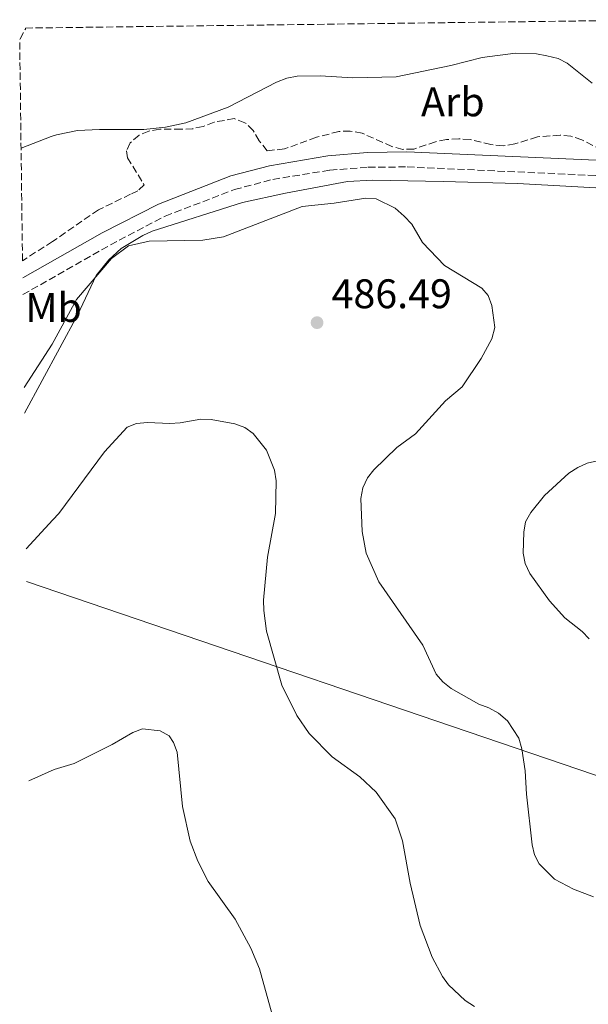
# Model space of a CAD drawing. Units: metres. Extents: x 587214 to 590664, y 4710474 to 4712830.
# Drawn here: x 587214 to 587352, y 4712549 to 4712788 of the extents above; entities that cross this region are included whole.
import ezdxf
from ezdxf.enums import TextEntityAlignment as Align

# ---------------------------------------------------------------- set-up
doc = ezdxf.new("R2010")
doc.units = ezdxf.units.M
doc.header["$MEASUREMENT"] = 0
doc.linetypes.add('DGN Style 3', pattern=[2.435890702152634, 1.739921930109024, -0.6959687720436097])
for name, color, linetype, lineweight in [('Camino', 7, 'DGN Style 3', 0), ('Cota de punto acotado terreno', 7, 'Continuous', 0), ('Curva de nivel intermedia', 30, 'Continuous', 0), ('Etiqueta de uso rústico', 92, 'Continuous', 0), ('Etiqueta de zona arbolada', 92, 'Continuous', 0), ('Gasoducto', 7, 'Continuous', 13), ('Línea de cambio de uso (parcela vista)', 92, 'Continuous', 0), ('Margen derecho', 7, 'Continuous', 0), ('Punto acotado terreno (símbolo)', 7, 'Continuous', 0), ('Zona arbolada', 92, 'DGN Style 3', 0)]:
    doc.layers.add(name, color=color, linetype=linetype, lineweight=lineweight)
doc.styles.add('Style-Arial', font='arial.ttf')

# ---------------------------------------------------------------- blocks, each defined once
blk = doc.blocks.new('5PATER')
at = {"layer": 'Punto acotado terreno (símbolo)', "linetype": 'Continuous', "lineweight": 0}
h = blk.add_hatch(color=51, dxfattribs=at)
edge = h.paths.add_edge_path()
edge.add_ellipse((0, 0), major_axis=(-0.1095731443231308, -0.1110710700762829), ratio=0.9994222409660317, start_angle=0, end_angle=360)

msp = doc.modelspace()

# ---------------------------------------------------------------- linework, layer by layer
at = {"layer": 'Camino', "color": 7, "linetype": 'DGN Style 3', "lineweight": 0, "extrusion": (-0.4014409054536592, 0.7246225220883545, 0.5601494442654197), "elevation": 3179488.037245693, "flags": 128}
msp.add_lwpolyline([(-2797455.186419592, -2149340.737781185), (-2797479.221546788, -2149341.232716205), (-2797494.570194855, -2149340.66535167)], dxfattribs=at)
at = {"layer": 'Camino', "color": 7, "linetype": 'DGN Style 3', "lineweight": 0}
msp.add_polyline3d([(587249.3500000002, 4712740.53, 492.7599999999949), (587266.1499999977, 4712746.940000001, 492.600000000006), (587275.3900000001, 4712749.420000002, 492.570000000007), (587289.2500000005, 4712751.640000002, 492.6300000000046), (587298.5199999998, 4712752.350000001, 492.75), (587307.9499999977, 4712752.430000001, 492.9299999999931), (587353.4899999973, 4712750.36, 494.5599999999978), (587373.7899999995, 4712749.000000001, 495.8699999999955), (587395.6099999994, 4712746.480000001, 497.9199999999984), (587415.5300000014, 4712742.930000001, 499.550000000003), (587436.7099999998, 4712738.529999999, 501.1100000000007), (587460.5300000003, 4712733.980000001, 504.3800000000048), (587467.7600000009, 4712732.939999999, 505.0599999999978), (587475.07, 4712732.650000001, 505.6300000000047), (587482.4100000004, 4712732.930000001, 506.0599999999978), (587493.1900000006, 4712734.41, 506.479999999996), (587500.1700000011, 4712736.090000001, 506.5899999999965), (587520.4499999987, 4712740.78, 504.5500000000028), (587538.3500000002, 4712744.880000002, 503.979999999996)], dxfattribs=at)
at = {"layer": 'Curva de nivel intermedia', "color": 30, "linetype": 'Continuous', "lineweight": 0, "flags": 128}
for points, elevation in [([(587352.780000001, 4712772.730000001), (587346.7100000002, 4712777.560000001), (587344.4999999997, 4712778.73), (587341.7999999997, 4712779.349999999), (587339.2400000002, 4712779.84), (587334.2200000001, 4712779.960000001), (587326.1199999999, 4712778.970000001), (587318.5, 4712777.010000001), (587305.2499999999, 4712774.270000001)], 495), ([(587305.2499999999, 4712774.270000001), (587294.7900000014, 4712774.029999998), (587286.8800000012, 4712774.519999999), (587281.280000002, 4712774.429999999), (587278.8300000001, 4712773.91), (587276.32, 4712772.949999999), (587264.600000001, 4712766.92), (587254.3100000002, 4712763.119999999), (587249.3800000015, 4712762.07), (587244.1800000003, 4712761.480000001), (587233.4, 4712761.529999999), (587228.0900000016, 4712761.230000001), (587223.030000001, 4712760.180000001), (587221.7300000001, 4712759.769999999)], 495), ([(587221.7300000001, 4712759.769999999), (587214.4300000002, 4712756.939999999)], 495), ([(587353.0500000014, 4712575.58), (587348.2700000004, 4712577.42), (587343.6700000004, 4712579.850000001), (587339.9500000011, 4712583.509999999), (587338.790000001, 4712585.720000002), (587338.220000001, 4712588.180000001), (587336.870000001, 4712600.440000001), (587336.5600000003, 4712606.039999999), (587335.7600000001, 4712611.369999998), (587335.0100000014, 4712614.03), (587332.2500000009, 4712618.220000001), (587330.0899999995, 4712620.05), (587327.7000000001, 4712621.380000002), (587325.3399999997, 4712622.199999999), (587318.6299999997, 4712626.039999999), (587316.6100000013, 4712627.66), (587314.9500000007, 4712629.529999998), (587311.7499999999, 4712636.509999999), (587301.0900000002, 4712651.869999999), (587298.0100000001, 4712658.859999998), (587297.0900000016, 4712664.069999999), (587296.7600000007, 4712672.070000002), (587297.2100000001, 4712674.67), (587298.37, 4712677.06), (587299.8899999999, 4712679.039999999), (587305.4199999997, 4712684.460000001), (587309.9600000016, 4712687.750000001), (587317.2300000004, 4712695.739999999), (587321.2400000005, 4712699.13), (587325.8499999993, 4712706.03), (587328.4700000011, 4712710.8), (587329.1500000006, 4712713.529999999), (587328.4800000001, 4712718.810000001), (587327.5800000017, 4712721.259999998), (587326.0199999993, 4712723.009999999), (587317.0300000015, 4712728.55), (587311.6500000014, 4712734.090000001), (587309.0800000011, 4712738.55), (587307.2300000002, 4712740.51), (587305.050000001, 4712742.470000001), (587300.4199999997, 4712744.71), (587297.9299999997, 4712744.859999999), (587290.2499999995, 4712743.619999999), (587282.5400000005, 4712742.83), (587263.4600000009, 4712735.499999999), (587258.4400000008, 4712734.71), (587245.4400000009, 4712734.430000001), (587240.4500000019, 4712733.289999999), (587236.3100000002, 4712730.199999999), (587227.8300000001, 4712720.279999999), (587221.9600000003, 4712709.460000001)], 490.0000000000001), ([(587221.9600000003, 4712709.460000001), (587215.1600000008, 4712698.96)], 490.0000000000001), ([(587222.1500000004, 4712666.880000001), (587223.5499999997, 4712668.42), (587234.6699999997, 4712683.400000001), (587240.100000001, 4712689.34), (587242.4300000002, 4712690.23), (587245.0200000008, 4712690.5), (587250.4299999998, 4712690.259999999), (587252.9400000023, 4712690.380000002), (587258.0000000005, 4712691.289999999), (587260.4900000005, 4712691.210000001), (587266.1699999999, 4712690.149999999), (587268.6100000008, 4712689.279999999), (587270.6300000014, 4712687.810000001), (587273.9100000004, 4712683.759999999), (587275.8000000013, 4712678.929999999), (587276.2599999995, 4712676.329999999), (587276.0300000015, 4712668.45), (587274.1000000006, 4712657.869999998), (587273.1900000006, 4712647.470000001), (587273.230000001, 4712644.9), (587273.8400000011, 4712639.929999999), (587277.5899999995, 4712626.819999999), (587281.2400000019, 4712619.499999999), (587284.2200000013, 4712615.109999999), (587289.8099999992, 4712609.449999998), (587296.4900000002, 4712604.59), (587300.470000001, 4712600.939999999), (587305.0100000007, 4712594.470000001), (587306.8300000002, 4712589.15), (587308.700000001, 4712578.849999998), (587311.0800000015, 4712568.56), (587314.0300000019, 4712560.88), (587316.4700000006, 4712556.21), (587317.9400000012, 4712554.189999999), (587322.0000000005, 4712550.41), (587324.2500000012, 4712548.939999999)], 485.0000000000001), ([(587352.05, 4712638.099999999), (587350.2999999999, 4712639.88), (587346.1600000004, 4712643.119999998), (587342.4299999999, 4712647.24), (587337.6399999999, 4712653.899999999), (587336.5700000015, 4712656.3), (587336.0700000008, 4712658.789999999), (587336.1800000003, 4712663.899999999), (587336.6000000006, 4712666.409999999), (587337.9200000016, 4712668.680000001), (587341.1900000017, 4712672.769999999), (587347.1200000015, 4712678.210000001), (587349.2800000008, 4712679.599999999), (587351.5700000018, 4712680.609999999), (587354.0300000005, 4712681.239999999)], 495), ([(587215.6500000004, 4712659.9), (587222.1500000004, 4712666.880000001)], 485.0000000000001), ([(587222.4299999997, 4712606.390000001), (587227.2700000011, 4712607.82), (587236.4700000011, 4712612.460000001), (587241.5000000002, 4712615.38), (587243.8400000005, 4712616.259999999), (587248.1400000011, 4712615.789999999), (587250.3000000002, 4712614.550000001), (587251.3600000018, 4712612.949999998), (587252.2300000014, 4712610.599999999), (587253.5400000013, 4712597.4), (587255.4099999998, 4712589.069999999), (587257.2800000006, 4712584.159999999), (587259.7100000003, 4712579.279999999), (587266.3300000009, 4712570.16), (587270.0800000015, 4712563.09), (587272.2000000007, 4712558.09), (587275.6400000005, 4712545.58)], 480), ([(587216.35, 4712603.679999999), (587222.4299999997, 4712606.390000001)], 480)]:
    msp.add_lwpolyline(points, dxfattribs=dict(at, elevation=elevation))
at = {"layer": 'Gasoducto', "color": 7, "linetype": 'Continuous', "lineweight": 13}
msp.add_polyline3d([(590649.9100000005, 4711631.090000001, 373.7200000000012), (590498.829999998, 4711667.300000001, 385.3099999999977), (590347.0900000003, 4711709.580000001, 394.0399999999936), (590075.27, 4711785.05, 394.5299999999988), (589729.9699999981, 4711871.88, 398.8300000000018), (589388.6999999983, 4711957.78, 422.4199999999983), (589277.9099999995, 4711983.350000001, 420.1399999999995), (589158.3000000004, 4712043.630000001, 418.7599999999948), (589014.0201278507, 4712117.607818705, 432.209400000007), (588921.2199999992, 4712165.189999999, 440.8600000000006), (588543.449999999, 4712308.750000001, 449.7799999999989), (588358.1299999979, 4712360.230000001, 449.7700000000041), (588180.469999999, 4712407.55, 464.3399999999965), (587963.2699999998, 4712467.230000001, 459.3899999999995), (587722.9800000011, 4712531.33, 481.0500000000029), (587532.3700000015, 4712567.279999998, 498.1900000000023), (587379.2199999993, 4712596.269999999, 495.5500000000029), (587215.7499999994, 4712651.929999999, 484.4499999999971)], dxfattribs=at)
at = {"layer": 'Línea de cambio de uso (parcela vista)', "color": 92, "linetype": 'Continuous', "lineweight": 0, "extrusion": (0.3095143335815458, -0.2070628401057934, 0.92807642872497), "elevation": -793618.1565381429, "flags": 128}
msp.add_lwpolyline([(4243501.117026513, 1979182.538019863), (4243528.00495786, 1979185.196524672), (4243538.483425747, 1979186.942007627)], dxfattribs=at)
at = {"layer": 'Línea de cambio de uso (parcela vista)', "color": 92, "linetype": 'Continuous', "lineweight": 0}
msp.add_polyline3d([(587232.6200000001, 4712726.09, 490.6699999999983), (587235.7000000002, 4712729.890000001, 490.7599999999948), (587238.6900000004, 4712732.630000001, 490.7599999999948), (587243.8899999997, 4712735.82, 490.7599999999948), (587246.2000000002, 4712736.850000001, 490.7599999999948), (587268.0700000003, 4712743.810000001, 490.6699999999983), (587278.5, 4712746.109999999, 491), (587293.5199999996, 4712748.92, 491.4900000000052), (587299.5800000001, 4712749.24, 491.820000000007), (587316.6799999997, 4712748.9, 492.2299999999959), (587334.6799999997, 4712748.390000001, 493.5399999999936), (587374.1799999997, 4712746.25, 495.0899999999965), (587383.25, 4712745.210000001, 495.8300000000018), (587393.4500000002, 4712743.26, 496.8099999999977), (587416.1500000004, 4712739.4, 498.4499999999971), (587438.0999999996, 4712735.310000001, 501.070000000007), (587453.54, 4712732.869999999, 503.1100000000006), (587456.0599999996, 4712731.77, 502.9499999999971), (587457.5899999999, 4712730.029999999, 502.9499999999971), (587457.6399999997, 4712728.390000001, 502.7899999999936), (587457.1900000004, 4712725.699999999, 502.6199999999953), (587456.1849999996, 4712723.457699999, 502.4903000000049)], dxfattribs=at)
at = {"layer": 'Margen derecho', "color": 7, "linetype": 'Continuous', "lineweight": 0, "extrusion": (-0.3522806561289449, 0.6461004416160995, 0.6770912484007169), "elevation": 2838363.212766674, "flags": 128}
msp.add_lwpolyline([(-2771578.177458082, -2610871.937842855), (-2771600.322717304, -2610872.440629195), (-2771615.634085459, -2610871.801954655)], dxfattribs=at)
at = {"layer": 'Margen derecho', "color": 7, "linetype": 'Continuous', "lineweight": 0}
msp.add_polyline3d([(587247.7499999999, 4712743.4, 492.7599999999949), (587265.2800000004, 4712750.26, 492.600000000006), (587274.5699999998, 4712752.680000001, 492.570000000007), (587288.7600000009, 4712755.119999999, 492.6300000000046), (587298.3200000008, 4712755.939999999, 492.75), (587307.9099999998, 4712756.100000001, 492.9299999999931), (587353.730000001, 4712754.100000001, 494.5599999999978), (587374.1700000018, 4712752.400000001, 495.8699999999955), (587396.0699999997, 4712749.790000003, 497.9199999999984), (587416.2300000011, 4712746.380000002, 499.550000000003), (587437.359999998, 4712742.050000003, 501.1100000000007), (587461.1200000002, 4712737.610000002, 504.3800000000048), (587468.0699999994, 4712736.770000001, 505.0599999999978), (587475.07, 4712736.480000002, 505.6300000000047), (587482.0700000006, 4712736.75, 506.0599999999978), (587492.48, 4712738.179999999, 506.479999999996), (587499.2899999982, 4712739.820000002, 506.5899999999965), (587511.2199999974, 4712742.58, 505.3899999999995)], dxfattribs=at)
at = {"layer": 'Zona arbolada', "color": 92, "linetype": 'DGN Style 3', "lineweight": 0}
for points in [[(587355.0800000001, 4712756.460000001, 499.1900000000023), (587350.29, 4712758.99, 498.9400000000023), (587347.5999999996, 4712759.850000001, 498.7799999999989), (587344.9800000004, 4712760.130000001, 498.4499999999971), (587339.4900000002, 4712759.720000001, 498.3699999999953), (587334.0700000003, 4712758, 498.5299999999989), (587331.1900000004, 4712757.550000001, 498.1999999999971), (587328.25, 4712757.84, 498.0399999999936), (587323.2000000002, 4712759.060000001, 497.9600000000065), (587320.5, 4712759.27, 498.1999999999971), (587317.4699999997, 4712759.060000001, 498.2899999999936), (587314.8399999999, 4712758.529999999, 498.2899999999936), (587309.5700000003, 4712756.730000001, 498.2899999999936), (587306.8700000001, 4712756.689999999, 498.1199999999953), (587304.2599999999, 4712757.380000001, 498.1199999999953), (587297.0300000003, 4712760.600000001, 498.1199999999953), (587294.1699999999, 4712761.130000001, 498.1199999999953), (587291.3899999997, 4712761.01, 497.8800000000047), (587285.9600000001, 4712759.609999999, 497.8800000000047), (587278.2300000004, 4712756.779999999, 497.4700000000012), (587274.0499999998, 4712756.359999999, 497.4700000000012), (587272.1200000001, 4712758.76, 497.6300000000047), (587270.6799999997, 4712761.230000001, 497.7899999999936), (587268.6699999999, 4712763.15, 497.8800000000047), (587266.0599999996, 4712764.17, 498.2899999999936), (587261.2199999997, 4712763.26, 498.4499999999971), (587258.5, 4712762.230000001, 499.1900000000023), (587256.04, 4712761.699999999, 499.679999999993), (587253.25, 4712761.57, 499.7599999999948), (587248.0199999996, 4712761.57, 500.5), (587245.3899999997, 4712761.119999999, 500.25), (587243, 4712760.09, 500.0899999999965), (587240.8499999996, 4712758.24, 500), (587240, 4712756.289999999, 500), (587240.2199999997, 4712754.65, 500.0899999999965), (587244.2199999997, 4712748.119999999, 499.6000000000058), (587242.7199999997, 4712746.67, 499.429999999993), (587240.9299999997, 4712745.810000001, 499.679999999993), (587233.1900000004, 4712742.039999999, 499.3500000000058), (587222.0599999996, 4712734.359999999, 498.8600000000006), (587214.7699999996, 4712729.699999999, 498.8600000000006), (587214.0999999996, 4712783.350000001, 502.3699999999953), (587214.25, 4712783.49, 502.3800000000047), (587215.4699999997, 4712785.83, 502.9499999999971), (587215.5199999996, 4712786.08, 502.9600000000065), (587374.0800000001, 4712788.109999999, 504.6900000000023)], [(587214.0999999996, 4712783.350000001, 502.3699999999953), (587214.25, 4712783.49, 502.3800000000047), (587215.4699999997, 4712785.83, 502.9499999999971), (587215.5199999996, 4712786.08, 502.9600000000065)], [(587355.0800000001, 4712756.460000001, 499.1900000000023), (587350.29, 4712758.99, 498.9400000000023), (587347.5999999996, 4712759.850000001, 498.7799999999989), (587344.9800000004, 4712760.130000001, 498.4499999999971), (587339.4900000002, 4712759.720000001, 498.3699999999953), (587334.0700000003, 4712758, 498.5299999999989), (587331.1900000004, 4712757.550000001, 498.1999999999971), (587328.25, 4712757.84, 498.0399999999936), (587323.2000000002, 4712759.060000001, 497.9600000000065), (587320.5, 4712759.27, 498.1999999999971), (587317.4699999997, 4712759.060000001, 498.2899999999936), (587314.8399999999, 4712758.529999999, 498.2899999999936), (587309.5700000003, 4712756.730000001, 498.2899999999936), (587306.8700000001, 4712756.689999999, 498.1199999999953), (587304.2599999999, 4712757.380000001, 498.1199999999953), (587297.0300000003, 4712760.600000001, 498.1199999999953), (587294.1699999999, 4712761.130000001, 498.1199999999953), (587291.3899999997, 4712761.01, 497.8800000000047), (587285.9600000001, 4712759.609999999, 497.8800000000047), (587278.2300000004, 4712756.779999999, 497.4700000000012), (587274.0499999998, 4712756.359999999, 497.4700000000012), (587272.1200000001, 4712758.76, 497.6300000000047), (587270.6799999997, 4712761.230000001, 497.7899999999936), (587268.6699999999, 4712763.15, 497.8800000000047), (587266.0599999996, 4712764.17, 498.2899999999936), (587261.2199999997, 4712763.26, 498.4499999999971), (587258.5, 4712762.230000001, 499.1900000000023), (587256.04, 4712761.699999999, 499.679999999993), (587253.25, 4712761.57, 499.7599999999948), (587248.0199999996, 4712761.57, 500.5), (587245.3899999997, 4712761.119999999, 500.25), (587243, 4712760.09, 500.0899999999965), (587240.8499999996, 4712758.24, 500)], [(587240.8499999996, 4712758.24, 500), (587240, 4712756.289999999, 500), (587240.2199999997, 4712754.65, 500.0899999999965), (587244.2199999997, 4712748.119999999, 499.6000000000058), (587242.7199999997, 4712746.67, 499.429999999993), (587240.9299999997, 4712745.810000001, 499.679999999993)], [(587240.9299999997, 4712745.810000001, 499.679999999993), (587233.1900000004, 4712742.039999999, 499.3500000000058), (587222.0599999996, 4712734.359999999, 498.8600000000006), (587214.7699999996, 4712729.699999999, 498.8600000000006)]]:
    msp.add_polyline3d(points, dxfattribs=at)

# ---------------------------------------------------------------- block references
at = {"layer": 'Punto acotado terreno (símbolo)', "color": 7, "linetype": 'Continuous', "lineweight": 0, "xscale": 10, "yscale": 10, "zscale": 10}
msp.add_blockref('5PATER', (587286.1299999979, 4712714.689999999, 486.4799999999959), dxfattribs=at)

# ---------------------------------------------------------------- texts
at = {"layer": 'Cota de punto acotado terreno', "color": 7, "linetype": 'Continuous', "lineweight": 0, "style": 'Style-Arial'}
msp.add_text('486.49', height=7.000000000000002, dxfattribs=at).set_placement((587289.6299999986, 4712718.189999999, 486.4799999999959))
at = {"layer": 'Etiqueta de uso rústico', "color": 92, "linetype": 'Continuous', "lineweight": 0, "style": 'Style-Arial'}
msp.add_text('Mb', height=7.000000000000002, dxfattribs=at).set_placement((587222.3302462407, 4712718.350010002, 490.3800000000047), align=Align.MIDDLE_CENTER)
at = {"layer": 'Etiqueta de zona arbolada', "color": 92, "linetype": 'Continuous', "lineweight": 0, "style": 'Style-Arial'}
msp.add_text('Arb', height=7.000000000000002, dxfattribs=at).set_placement((587319.013508086, 4712768.190010001, 494.070000000007), align=Align.MIDDLE_CENTER)

doc.saveas('drawing.dxf')
